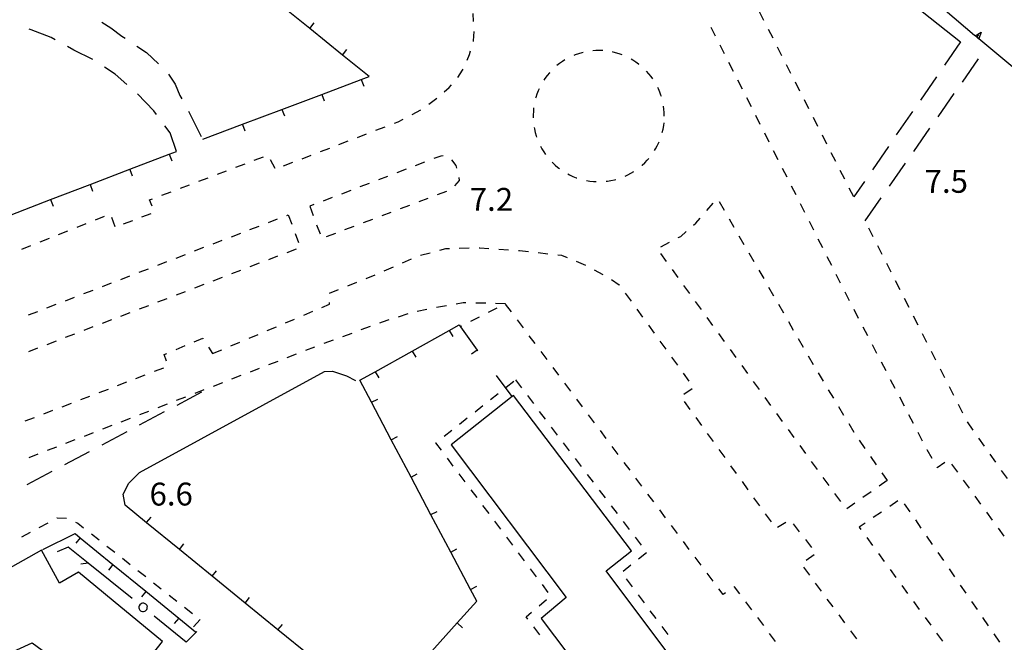
# Model space of a CAD drawing. Units: metres. Extents: x 482391 to 484350, y 4500093 to 4501620.
# Drawn here: x 483610 to 483750, y 4500903 to 4500991 of the extents above; entities that cross this region are included whole.
import ezdxf

# ---------------------------------------------------------------- set-up
doc = ezdxf.new("R2010")
doc.units = ezdxf.units.M
doc.header["$MEASUREMENT"] = 0
for name, color, linetype in [("'03 careggiabile non asfaltata", 254, 'Continuous'), ("'03 marciapiede - spartitraffico", 254, 'Continuous'), ("'03 muro di sostegno", 254, 'Continuous'), ("'03 muro divisorio", 254, 'Continuous'), ("'03 punto quotato a terra", 254, 'Continuous'), ('03 muro divisorio v', 254, 'Continuous'), ('EDIFICIO', 250, 'Continuous'), ('marciapiede - spartitraffico', 254, 'Continuous'), ('muro di sostegno', 254, 'Continuous'), ('muro di sostegno v', 254, 'Continuous'), ('muro divisorio', 254, 'Continuous'), ('muro divisorio v', 254, 'Continuous'), ('punto quotato a terra', 254, 'Continuous'), ('SIEPE', 254, 'Continuous'), ('SIEPE1', 254, 'Continuous'), ('strada secondaria da 6 a 8 mt 2 classe', 254, 'Continuous')]:
    doc.layers.add(name, color=color, linetype=linetype)
doc.styles.add('txt', font='txt')

msp = doc.modelspace()

# ---------------------------------------------------------------- linework, layer by layer
at = {"layer": "'03 careggiabile non asfaltata", "linetype": 'Continuous'}
for p, q in [((483611.83, 4500989.66), (483611.52, 4500989.77)), ((483614.62, 4500988.58), (483611.83, 4500989.66)), ((483621.83, 4500990.75), (483623.11, 4500989.95)), ((483623.11, 4500989.95), (483624.66, 4500988.77)), ((483615.21, 4500988.26), (483614.62, 4500988.58)), ((483624.66, 4500988.77), (483625.11, 4500988.47)), ((483617.87, 4500986.81), (483616.97, 4500987.3)), ((483620.52, 4500985.45), (483617.87, 4500986.81)), ((483626.77, 4500987.36), (483628.13, 4500986.45)), ((483743.38, 4500987.97), (483741.11, 4500984.67)), ((483628.13, 4500986.45), (483629.86, 4500984.84)), ((483743.66, 4500982.28), (483745.95, 4500985.55)), ((483623.72, 4500983.4), (483622.21, 4500984.38)), ((483625.36, 4500981.95), (483623.72, 4500983.4)), ((483631.24, 4500983.4), (483632.21, 4500981.99)), ((483739.98, 4500983.03), (483737.71, 4500979.73)), ((483632.21, 4500981.99), (483632.86, 4500980.35)), ((483629.17, 4500978.19), (483626.85, 4500980.61)), ((483632.86, 4500980.35), (483633.15, 4500979.91)), ((483740.21, 4500977.36), (483742.51, 4500980.63)), ((483629.56, 4500977.67), (483629.17, 4500978.19)), ((483634.1, 4500978.16), (483635.89, 4500974.58)), ((483736.57, 4500978.09), (483734.3, 4500974.79)), ((483631.48, 4500975.1), (483630.75, 4500976.07)), ((483736.77, 4500972.46), (483739.06, 4500975.73)), ((483632.38, 4500972.46), (483631.48, 4500975.1)), ((483733.17, 4500973.14), (483730.91, 4500969.84)), ((483733.32, 4500967.54), (483735.62, 4500970.81)), ((483729.77, 4500968.2), (483728.27, 4500966.02)), ((483729.88, 4500962.63), (483732.17, 4500965.9)), ((483635.94, 4500938.37), (483632.41, 4500936.49)), ((483630.64, 4500935.56), (483627.11, 4500933.68)), ((483625.34, 4500932.74), (483621.81, 4500930.86)), ((483620.04, 4500929.92), (483616.51, 4500928.05)), ((483614.74, 4500927.11), (483611.21, 4500925.24))]:
    msp.add_line(p, q, dxfattribs=at)
at = {"layer": "'03 marciapiede - spartitraffico", "linetype": 'Continuous'}
for p, q in [((483674.45, 4500990.83), (483674.37, 4500991.96)), ((483715.56, 4500990.97), (483714.93, 4500992.21)), ((483708.04, 4500990.06), (483708.67, 4500988.81)), ((483716.84, 4500988.47), (483716.2, 4500989.72)), ((483674.45, 4500988.1), (483674.51, 4500989.43)), ((483674.44, 4500988.04), (483674.45, 4500988.1)), ((483709.3, 4500987.56), (483709.93, 4500986.31)), ((483718.11, 4500985.98), (483717.47, 4500987.23)), ((483673.52, 4500985.39), (483673.88, 4500986.18)), ((483673.88, 4500986.18), (483674.03, 4500986.69)), ((483687.39, 4500985.41), (483687.05, 4500985.2)), ((483688.83, 4500986.11), (483688.64, 4500986.03)), ((483689.3, 4500986.28), (483688.83, 4500986.11)), ((483689.77, 4500986.43), (483689.3, 4500986.28)), ((483689.97, 4500986.47), (483689.77, 4500986.43)), ((483691.75, 4500986.72), (483691.35, 4500986.7)), ((483692.25, 4500986.73), (483691.75, 4500986.72)), ((483692.75, 4500986.72), (483692.25, 4500986.73)), ((483694.23, 4500986.51), (483694.13, 4500986.53)), ((483694.72, 4500986.38), (483694.23, 4500986.51)), ((483695.2, 4500986.23), (483694.72, 4500986.38)), ((483695.48, 4500986.12), (483695.2, 4500986.23)), ((483697, 4500985.38), (483696.74, 4500985.53)), ((483697.43, 4500985.11), (483697, 4500985.38)), ((483672.2, 4500982.94), (483672.9, 4500983.98)), ((483672.9, 4500983.98), (483672.95, 4500984.11)), ((483686.63, 4500984.91), (483686.25, 4500984.61)), ((483687.05, 4500985.2), (483686.63, 4500984.91)), ((483697.81, 4500984.81), (483697.43, 4500985.11)), ((483697.9, 4500984.74), (483697.81, 4500984.81)), ((483710.56, 4500985.07), (483711.2, 4500983.82)), ((483719.38, 4500983.49), (483718.74, 4500984.73)), ((483684.55, 4500982.78), (483684.39, 4500982.52)), ((483684.86, 4500983.18), (483684.55, 4500982.78)), ((483685.18, 4500983.56), (483684.86, 4500983.18)), ((483685.24, 4500983.63), (483685.18, 4500983.56)), ((483699.27, 4500983.43), (483698.93, 4500983.8)), ((483699.58, 4500983.04), (483699.27, 4500983.43)), ((483699.81, 4500982.72), (483699.58, 4500983.04)), ((483670.29, 4500980.89), (483670.97, 4500981.49)), ((483670.97, 4500981.49), (483671.3, 4500981.87)), ((483683.72, 4500981.3), (483683.59, 4500981.03)), ((483700.61, 4500981.33), (483700.52, 4500981.51)), ((483700.8, 4500980.86), (483700.61, 4500981.33)), ((483711.83, 4500982.57), (483712.46, 4500981.32)), ((483720.65, 4500980.99), (483720.02, 4500982.24)), ((483668.13, 4500979.12), (483669.23, 4500979.98)), ((483683.26, 4500980.08), (483683.23, 4500979.99)), ((483683.41, 4500980.56), (483683.26, 4500980.08)), ((483683.59, 4500981.03), (483683.41, 4500980.56)), ((483700.97, 4500980.41), (483700.8, 4500980.86)), ((483701.03, 4500980.21), (483700.97, 4500980.41)), ((483713.09, 4500980.07), (483713.73, 4500978.82)), ((483682.95, 4500978.61), (483682.91, 4500978.12)), ((483682.95, 4500978.62), (483682.95, 4500978.61)), ((483701.4, 4500978.45), (483701.34, 4500978.84)), ((483701.44, 4500977.95), (483701.4, 4500978.45)), ((483721.92, 4500978.49), (483721.28, 4500979.74)), ((483663.77, 4500976.65), (483664.49, 4500977.04)), ((483665.73, 4500977.69), (483666.97, 4500978.35)), ((483682.91, 4500978.12), (483682.88, 4500977.62)), ((483682.88, 4500977.62), (483682.88, 4500977.22)), ((483701.45, 4500977.45), (483701.44, 4500977.95)), ((483714.36, 4500977.57), (483714.99, 4500976.32)), ((483723.19, 4500975.99), (483722.55, 4500977.24)), ((483660.61, 4500975.44), (483661.92, 4500975.94)), ((483663.23, 4500976.44), (483663.77, 4500976.65)), ((483683.02, 4500975.83), (483683.05, 4500975.63)), ((483683.05, 4500975.63), (483683.18, 4500975.15)), ((483701.16, 4500975.14), (483701.27, 4500975.62)), ((483701.27, 4500975.62), (483701.36, 4500976.11)), ((483701.36, 4500976.11), (483701.41, 4500976.51)), ((483658, 4500974.44), (483659.3, 4500974.94)), ((483683.18, 4500975.15), (483683.3, 4500974.66)), ((483683.3, 4500974.66), (483683.37, 4500974.47)), ((483715.62, 4500975.07), (483716.25, 4500973.82)), ((483724.46, 4500973.5), (483723.83, 4500974.75)), ((483652.77, 4500972.43), (483654.08, 4500972.93)), ((483655.38, 4500973.43), (483656.69, 4500973.93)), ((483683.91, 4500973.18), (483684.11, 4500972.83)), ((483684.11, 4500972.83), (483684.37, 4500972.41)), ((483700.05, 4500972.58), (483700.22, 4500972.83)), ((483700.22, 4500972.83), (483700.45, 4500973.26)), ((483700.45, 4500973.26), (483700.66, 4500973.72)), ((483700.66, 4500973.72), (483700.7, 4500973.81)), ((483643.4, 4500971.2), (483644.71, 4500971.7)), ((483650.16, 4500971.42), (483651.46, 4500971.93)), ((483669.8, 4500971.8), (483668.82, 4500971.43)), ((483670.15, 4500971.83), (483669.8, 4500971.8)), ((483684.37, 4500972.41), (483684.65, 4500972)), ((483699.04, 4500971.21), (483699.24, 4500971.44)), ((483716.88, 4500972.57), (483717.52, 4500971.33)), ((483725.73, 4500971.01), (483725.09, 4500972.25)), ((483640.78, 4500970.21), (483642.09, 4500970.71)), ((483645.67, 4500971.32), (483646.29, 4500970.07)), ((483647.54, 4500970.42), (483648.85, 4500970.92)), ((483667.51, 4500970.93), (483666.2, 4500970.43)), ((483672, 4500970.45), (483671.37, 4500971.26)), ((483672.09, 4500970.1), (483672, 4500970.45)), ((483685.55, 4500970.93), (483685.63, 4500970.86)), ((483685.63, 4500970.86), (483686, 4500970.51)), ((483686, 4500970.51), (483686.37, 4500970.19)), ((483686.37, 4500970.19), (483686.62, 4500970.01)), ((483698.25, 4500970.45), (483698.33, 4500970.51)), ((483698.33, 4500970.51), (483698.7, 4500970.85)), ((483698.7, 4500970.85), (483699.04, 4500971.21)), ((483718.15, 4500970.08), (483718.78, 4500968.83)), ((483635.55, 4500968.22), (483636.85, 4500968.72)), ((483638.17, 4500969.21), (483639.47, 4500969.71)), ((483662.28, 4500968.92), (483660.97, 4500968.42)), ((483664.89, 4500969.92), (483663.59, 4500969.42)), ((483672.43, 4500968.31), (483672.41, 4500968.74)), ((483687.8, 4500969.26), (483688.05, 4500969.12)), ((483688.05, 4500969.12), (483688.51, 4500968.91)), ((483688.51, 4500968.91), (483688.98, 4500968.73)), ((483688.98, 4500968.73), (483689.07, 4500968.7)), ((483695.9, 4500968.96), (483696.27, 4500969.12)), ((483696.27, 4500969.12), (483696.7, 4500969.35)), ((483696.7, 4500969.35), (483697.13, 4500969.61)), ((483727, 4500968.51), (483726.37, 4500969.76)), ((483632.93, 4500967.23), (483634.24, 4500967.73)), ((483659.66, 4500967.92), (483658.36, 4500967.42)), ((483671.78, 4500967.59), (483672.43, 4500968.31)), ((483690.42, 4500968.33), (483690.43, 4500968.33)), ((483690.43, 4500968.33), (483690.91, 4500968.25)), ((483690.91, 4500968.25), (483691.41, 4500968.19)), ((483691.41, 4500968.19), (483691.81, 4500968.18)), ((483693.21, 4500968.22), (483693.41, 4500968.25)), ((483693.41, 4500968.25), (483693.9, 4500968.33)), ((483693.9, 4500968.33), (483694.38, 4500968.43)), ((483694.38, 4500968.43), (483694.59, 4500968.48)), ((483719.41, 4500967.58), (483720.05, 4500966.33)), ((483728.27, 4500966.02), (483727.64, 4500967.27)), ((483630.31, 4500966.24), (483631.62, 4500966.74)), ((483654.44, 4500965.92), (483653.13, 4500965.42)), ((483657.05, 4500966.92), (483655.74, 4500966.42)), ((483669.34, 4500966.34), (483670.65, 4500966.83)), ((483628.58, 4500965.58), (483629, 4500965.74)), ((483628.92, 4500964.7), (483628.58, 4500965.58)), ((483651.82, 4500964.92), (483651.27, 4500964.71)), ((483651.27, 4500964.71), (483651.75, 4500963.39)), ((483664.1, 4500964.36), (483665.41, 4500964.86)), ((483666.72, 4500965.35), (483668.03, 4500965.84)), ((483707.47, 4500964.08), (483708.38, 4500965.14)), ((483709.22, 4500965.35), (483709.91, 4500964.13)), ((483720.67, 4500965.08), (483721.3, 4500963.83)), ((483620.9, 4500962.75), (483622.21, 4500963.26)), ((483623.2, 4500963.12), (483623.64, 4500961.8)), ((483627.5, 4500963.17), (483628.81, 4500963.67)), ((483648, 4500963.4), (483648.21, 4500963.48)), ((483648.21, 4500963.48), (483648.7, 4500962.17)), ((483661.49, 4500963.36), (483662.79, 4500963.86)), ((483618.3, 4500961.72), (483619.6, 4500962.24)), ((483624.89, 4500962.18), (483626.2, 4500962.67)), ((483642.78, 4500961.38), (483644.09, 4500961.89)), ((483645.39, 4500962.39), (483646.7, 4500962.9)), ((483652.23, 4500962.07), (483652.71, 4500960.76)), ((483656.24, 4500961.39), (483657.56, 4500961.88)), ((483658.86, 4500962.38), (483660.17, 4500962.87)), ((483705.59, 4500962.01), (483705.91, 4500962.29)), ((483705.91, 4500962.29), (483706.55, 4500963.02)), ((483710.62, 4500962.92), (483711.31, 4500961.71)), ((483721.94, 4500962.58), (483722.57, 4500961.33)), ((483615.69, 4500960.69), (483616.99, 4500961.2)), ((483640.17, 4500960.38), (483641.48, 4500960.88)), ((483649.18, 4500960.85), (483649.67, 4500959.54)), ((483653.63, 4500960.39), (483654.93, 4500960.89)), ((483703.43, 4500960.24), (483703.77, 4500960.42)), ((483703.77, 4500960.42), (483704.54, 4500961.09)), ((483712.02, 4500960.5), (483712.71, 4500959.28)), ((483731.03, 4500960.35), (483730.4, 4500961.59)), ((483610.48, 4500958.63), (483611.78, 4500959.15)), ((483613.09, 4500959.66), (483614.39, 4500960.18)), ((483637.56, 4500959.37), (483638.86, 4500959.88)), ((483700.95, 4500958.94), (483702.2, 4500959.59)), ((483723.2, 4500960.08), (483723.84, 4500958.84)), ((483732.3, 4500957.85), (483731.66, 4500959.1)), ((483632.33, 4500957.35), (483633.64, 4500957.86)), ((483634.95, 4500958.36), (483636.25, 4500958.87)), ((483646.7, 4500957.61), (483645.39, 4500957.11)), ((483649.31, 4500958.62), (483648, 4500958.11)), ((483666.95, 4500957.75), (483668.3, 4500958.11)), ((483669.65, 4500958.47), (483670.51, 4500958.71)), ((483670.51, 4500958.71), (483671.02, 4500958.71)), ((483672.41, 4500958.75), (483673.82, 4500958.78)), ((483675.22, 4500958.81), (483675.31, 4500958.81)), ((483675.31, 4500958.81), (483676.62, 4500958.71)), ((483678.01, 4500958.62), (483679.41, 4500958.52)), ((483680.81, 4500958.42), (483680.97, 4500958.41)), ((483680.97, 4500958.41), (483682.2, 4500958.28)), ((483683.59, 4500958.12), (483684.98, 4500957.97)), ((483686.37, 4500957.82), (483686.91, 4500957.76)), ((483686.91, 4500957.76), (483687.7, 4500957.43)), ((483701.77, 4500956.87), (483700.95, 4500958)), ((483713.41, 4500958.07), (483714.12, 4500956.86)), ((483724.47, 4500957.59), (483725.1, 4500956.34)), ((483629.72, 4500956.34), (483631.03, 4500956.85)), ((483644.08, 4500956.61), (483642.78, 4500956.11)), ((483661.81, 4500955.53), (483663.09, 4500956.11)), ((483664.36, 4500956.68), (483665.64, 4500957.25)), ((483688.99, 4500956.89), (483690.28, 4500956.35)), ((483733.57, 4500955.36), (483732.94, 4500956.6)), ((483624.49, 4500954.33), (483625.8, 4500954.84)), ((483627.1, 4500955.34), (483628.42, 4500955.84)), ((483641.47, 4500955.61), (483640.17, 4500955.1)), ((483659.22, 4500954.46), (483660.53, 4500954.98)), ((483691.52, 4500955.7), (483692.77, 4500955.04)), ((483703.41, 4500954.59), (483702.59, 4500955.73)), ((483714.81, 4500955.65), (483715.52, 4500954.44)), ((483725.73, 4500955.09), (483726.36, 4500953.84)), ((483621.89, 4500953.32), (483623.19, 4500953.83)), ((483636.24, 4500953.6), (483634.93, 4500953.1)), ((483638.85, 4500954.6), (483637.55, 4500954.1)), ((483656.63, 4500953.42), (483657.92, 4500953.94)), ((483693.97, 4500954.33), (483695.08, 4500953.55)), ((483695.08, 4500953.55), (483695.1, 4500953.52)), ((483705.05, 4500952.33), (483704.23, 4500953.46)), ((483734.84, 4500952.86), (483734.2, 4500954.11)), ((483619.27, 4500952.31), (483620.58, 4500952.82)), ((483633.63, 4500952.59), (483632.32, 4500952.09)), ((483654.03, 4500952.39), (483655.32, 4500952.9)), ((483695.92, 4500952.39), (483696.74, 4500951.25)), ((483716.21, 4500953.22), (483716.91, 4500952.01)), ((483726.99, 4500952.59), (483727.63, 4500951.34)), ((483614.05, 4500950.3), (483615.35, 4500950.8)), ((483616.66, 4500951.3), (483617.96, 4500951.81)), ((483628.4, 4500950.59), (483627.09, 4500950.09)), ((483631.01, 4500951.59), (483629.71, 4500951.09)), ((483652.98, 4500950.35), (483654.05, 4500950.8)), ((483654.05, 4500950.8), (483654.03, 4500951.04)), ((483670.6, 4500950.58), (483669.22, 4500950.33)), ((483672.99, 4500951.03), (483671.98, 4500950.84)), ((483673.35, 4500951.02), (483672.99, 4500951.03)), ((483676.16, 4500950.94), (483674.76, 4500950.98)), ((483678.96, 4500950.87), (483677.55, 4500950.91)), ((483679.82, 4500949.72), (483678.98, 4500950.83)), ((483706.7, 4500950.06), (483705.88, 4500951.2)), ((483717.61, 4500950.8), (483718.31, 4500949.59)), ((483736.1, 4500950.37), (483735.47, 4500951.61)), ((483611.43, 4500949.29), (483612.74, 4500949.8)), ((483625.78, 4500949.59), (483624.48, 4500949.09)), ((483650.4, 4500949.26), (483651.69, 4500949.81)), ((483665.13, 4500949.43), (483663.79, 4500949)), ((483667.85, 4500950.07), (483666.47, 4500949.8)), ((483677.75, 4500950.25), (483676.5, 4500949.62)), ((483697.56, 4500950.12), (483698.38, 4500948.98)), ((483728.27, 4500950.09), (483728.92, 4500948.85)), ((483623.17, 4500948.59), (483621.86, 4500948.09)), ((483647.82, 4500948.17), (483649.11, 4500948.71)), ((483661.52, 4500948.29), (483661.13, 4500948.14)), ((483662.46, 4500948.58), (483661.52, 4500948.29)), ((483675.25, 4500948.98), (483674.01, 4500948.35)), ((483681.5, 4500947.47), (483680.66, 4500948.59)), ((483699.2, 4500947.84), (483700.02, 4500946.71)), ((483708.34, 4500947.8), (483707.52, 4500948.93)), ((483719.01, 4500948.38), (483719.71, 4500947.16)), ((483737.38, 4500947.87), (483736.74, 4500949.12)), ((483617.94, 4500946.58), (483616.64, 4500946.08)), ((483620.56, 4500947.59), (483619.25, 4500947.08)), ((483642.66, 4500946), (483643.95, 4500946.53)), ((483645.24, 4500947.08), (483646.53, 4500947.63)), ((483657.19, 4500946.68), (483655.87, 4500946.2)), ((483659.81, 4500947.66), (483658.5, 4500947.17)), ((483683.18, 4500945.23), (483682.34, 4500946.36)), ((483709.98, 4500945.53), (483709.16, 4500946.66)), ((483729.56, 4500947.61), (483730.21, 4500946.37)), ((483738.64, 4500945.38), (483738.01, 4500946.62)), ((483615.33, 4500945.58), (483614.02, 4500945.08)), ((483632.33, 4500944.41), (483633.62, 4500944.95)), ((483634.91, 4500945.51), (483636.1, 4500946.02)), ((483636.1, 4500946.02), (483636.15, 4500945.93)), ((483640.08, 4500944.9), (483641.37, 4500945.45)), ((483654.56, 4500945.71), (483653.24, 4500945.23)), ((483700.84, 4500945.58), (483701.66, 4500944.45)), ((483720.41, 4500945.95), (483721.11, 4500944.74)), ((483730.86, 4500945.13), (483731.51, 4500943.88)), ((483612.71, 4500944.58), (483611.41, 4500944.07)), ((483630.66, 4500943.69), (483631.04, 4500943.85)), ((483630.97, 4500942.76), (483630.66, 4500943.69)), ((483636.91, 4500944.75), (483637.5, 4500943.82)), ((483637.5, 4500943.82), (483638.79, 4500944.36)), ((483649.32, 4500943.73), (483648.02, 4500943.23)), ((483651.93, 4500944.75), (483650.63, 4500944.24)), ((483684.85, 4500942.99), (483684.02, 4500944.12)), ((483711.63, 4500943.26), (483710.8, 4500944.4)), ((483739.91, 4500942.88), (483739.27, 4500944.13)), ((483646.71, 4500942.72), (483645.41, 4500942.21)), ((483702.48, 4500943.3), (483703.3, 4500942.17)), ((483721.81, 4500943.52), (483722.51, 4500942.3)), ((483732.16, 4500942.65), (483732.8, 4500941.41)), ((483626.65, 4500940.31), (483627.96, 4500940.82)), ((483629.27, 4500941.32), (483630.57, 4500941.82)), ((483644.1, 4500941.71), (483642.8, 4500941.21)), ((483686.53, 4500940.75), (483685.7, 4500941.87)), ((483704.11, 4500941.04), (483704.93, 4500939.9)), ((483713.27, 4500941), (483712.45, 4500942.13)), ((483723.23, 4500941.1), (483723.95, 4500939.91)), ((483741.18, 4500940.38), (483740.55, 4500941.63)), ((483624.04, 4500939.31), (483625.35, 4500939.81)), ((483638.88, 4500939.69), (483637.57, 4500939.18)), ((483641.49, 4500940.7), (483640.18, 4500940.19)), ((483688.21, 4500938.51), (483687.38, 4500939.63)), ((483714.91, 4500938.73), (483714.09, 4500939.87)), ((483733.45, 4500940.17), (483734.09, 4500938.92)), ((483621.42, 4500938.3), (483622.74, 4500938.8)), ((483636.27, 4500938.67), (483634.96, 4500938.17)), ((483705.38, 4500938.83), (483704.22, 4500938.03)), ((483724.67, 4500938.7), (483725.39, 4500937.51)), ((483742.45, 4500937.88), (483741.81, 4500939.13)), ((483616.2, 4500936.29), (483617.51, 4500936.8)), ((483618.82, 4500937.3), (483620.12, 4500937.8)), ((483631.05, 4500936.65), (483629.74, 4500936.14)), ((483633.66, 4500937.67), (483632.35, 4500937.16)), ((483689.89, 4500936.27), (483689.05, 4500937.39)), ((483704.26, 4500937.03), (483705.08, 4500935.9)), ((483716.55, 4500936.46), (483715.73, 4500937.59)), ((483734.74, 4500937.68), (483735.39, 4500936.44)), ((483743.72, 4500935.39), (483743.08, 4500936.63)), ((483613.59, 4500935.28), (483614.89, 4500935.79)), ((483628.44, 4500935.64), (483627.13, 4500935.13)), ((483718.2, 4500934.2), (483717.38, 4500935.33)), ((483726.12, 4500936.31), (483726.84, 4500935.11)), ((483736.04, 4500935.2), (483736.69, 4500933.96)), ((483610.98, 4500934.28), (483612.28, 4500934.78)), ((483625.82, 4500934.63), (483624.52, 4500934.12)), ((483691.57, 4500934.03), (483690.73, 4500935.15)), ((483705.9, 4500934.76), (483706.72, 4500933.63)), ((483727.56, 4500933.92), (483728.29, 4500932.71)), ((483745.16, 4500933), (483744.36, 4500934.15)), ((483620.6, 4500932.6), (483619.3, 4500932.09)), ((483623.21, 4500933.62), (483621.91, 4500933.11)), ((483693.24, 4500931.79), (483692.41, 4500932.91)), ((483707.54, 4500932.49), (483708.36, 4500931.36)), ((483719.84, 4500931.93), (483719.02, 4500933.06)), ((483737.34, 4500932.71), (483737.98, 4500931.47)), ((483617.99, 4500931.59), (483616.69, 4500931.09)), ((483729.05, 4500931.54), (483729.85, 4500930.39)), ((483746.78, 4500930.72), (483745.98, 4500931.86)), ((483615.39, 4500930.58), (483614.07, 4500930.08)), ((483694.92, 4500929.54), (483694.09, 4500930.66)), ((483709.18, 4500930.23), (483710, 4500929.09)), ((483721.49, 4500929.67), (483720.67, 4500930.8)), ((483738.63, 4500930.24), (483738.63, 4500930.22)), ((483738.63, 4500930.22), (483739.33, 4500929.02)), ((483612.77, 4500929.57), (483611.46, 4500929.06)), ((483696.6, 4500927.3), (483695.77, 4500928.42)), ((483723.14, 4500927.4), (483722.31, 4500928.53)), ((483730.65, 4500929.24), (483731.45, 4500928.09)), ((483740.08, 4500927.71), (483741.15, 4500928.43)), ((483748.4, 4500928.43), (483747.59, 4500929.57)), ((483710.82, 4500927.95), (483711.64, 4500926.82)), ((483732.25, 4500926.95), (483733.02, 4500925.84)), ((483740.02, 4500927.81), (483740.08, 4500927.71)), ((483742.13, 4500928.17), (483742.95, 4500927.03)), ((483750.02, 4500926.14), (483749.2, 4500927.28)), ((483698.28, 4500925.06), (483697.44, 4500926.18)), ((483712.46, 4500925.69), (483713.28, 4500924.55)), ((483724.78, 4500925.13), (483723.96, 4500926.27)), ((483733.02, 4500925.84), (483731.88, 4500925.04)), ((483743.77, 4500925.9), (483744.59, 4500924.77)), ((483730.72, 4500924.24), (483729.57, 4500923.45)), ((483699.96, 4500922.82), (483699.12, 4500923.94)), ((483714.1, 4500923.42), (483714.92, 4500922.28)), ((483726.42, 4500922.86), (483725.6, 4500924)), ((483728.42, 4500922.66), (483727.27, 4500921.86)), ((483734.52, 4500922.96), (483733.36, 4500922.17)), ((483745.42, 4500923.63), (483746.24, 4500922.5)), ((483701.64, 4500920.58), (483700.8, 4500921.7)), ((483732.2, 4500921.38), (483731.04, 4500920.59)), ((483736.25, 4500921.42), (483735.46, 4500922.57)), ((483747.06, 4500921.37), (483747.88, 4500920.24)), ((483715.74, 4500921.15), (483716.56, 4500920.02)), ((483717.46, 4500919.24), (483718.67, 4500919.95)), ((483737.84, 4500919.11), (483737.04, 4500920.27)), ((483703.31, 4500918.33), (483702.48, 4500919.46)), ((483719.7, 4500919.7), (483720.56, 4500918.59)), ((483729.89, 4500919.81), (483729.06, 4500919.24)), ((483729.06, 4500919.24), (483729.29, 4500918.92)), ((483748.71, 4500919.1), (483749.53, 4500917.97)), ((483704.99, 4500916.09), (483704.16, 4500917.22)), ((483721.42, 4500917.49), (483722.28, 4500916.38)), ((483730.12, 4500917.79), (483730.94, 4500916.66)), ((483739.42, 4500916.81), (483738.63, 4500917.96)), ((483706.67, 4500913.86), (483705.83, 4500914.98)), ((483722.67, 4500915.34), (483721.53, 4500914.52)), ((483731.77, 4500915.53), (483732.59, 4500914.39)), ((483741.01, 4500914.5), (483740.21, 4500915.66)), ((483721.16, 4500913.57), (483721.99, 4500912.45)), ((483733.42, 4500913.26), (483734.24, 4500912.13)), ((483742.6, 4500912.2), (483741.81, 4500913.35)), ((483708.35, 4500911.62), (483707.51, 4500912.73)), ((483709.78, 4500909.71), (483709.19, 4500910.49)), ((483711.4, 4500910.8), (483711.28, 4500910.73)), ((483712.16, 4500909.8), (483711.4, 4500910.8)), ((483722.81, 4500911.32), (483723.65, 4500910.2)), ((483735.06, 4500911), (483735.89, 4500909.87)), ((483744.18, 4500909.88), (483743.39, 4500911.04)), ((483710.13, 4500909.95), (483709.78, 4500909.71)), ((483724.48, 4500909.06), (483725.31, 4500907.94)), ((483736.71, 4500908.74), (483737.53, 4500907.6)), ((483745.78, 4500907.58), (483744.98, 4500908.74)), ((483713.84, 4500907.55), (483712.99, 4500908.67)), ((483715.52, 4500905.31), (483714.67, 4500906.43)), ((483726.14, 4500906.81), (483726.97, 4500905.69)), ((483738.36, 4500906.47), (483739.18, 4500905.35)), ((483747.36, 4500905.28), (483746.56, 4500906.43)), ((483727.81, 4500904.56), (483728.64, 4500903.43)), ((483717.2, 4500903.07), (483716.35, 4500904.2)), ((483740.01, 4500904.21), (483740.83, 4500903.08)), ((483748.95, 4500902.97), (483748.15, 4500904.12))]:
    msp.add_line(p, q, dxfattribs=at)
at = {"layer": "'03 marciapiede - spartitraffico", "linetype": 'Continuous', "flags": 128}
msp.add_lwpolyline([(483672.76, 4500947.71), (483672.58, 4500947.62), (483672.54, 4500947.6)], dxfattribs=at)
at = {"layer": "'03 muro di sostegno"}
msp.add_line((483735.93, 4500993.92), (483743.38, 4500987.97), dxfattribs=at)
at = {"layer": "'03 muro divisorio"}
for p, q in [((483651.24, 4500989.87), (483647.25, 4500993.09)), ((483655.9, 4500986.1), (483651.24, 4500989.87)), ((483659.65, 4500983.07), (483655.9, 4500986.1)), ((483652.94, 4500980.53), (483658.55, 4500982.65)), ((483658.55, 4500982.65), (483659.65, 4500983.07)), ((483647.32, 4500978.41), (483652.94, 4500980.53)), ((483641.71, 4500976.29), (483647.32, 4500978.41)), ((483636.1, 4500974.17), (483641.71, 4500976.29)), ((483625.76, 4500969.92), (483631.36, 4500972.07)), ((483631.36, 4500972.07), (483632.38, 4500972.46)), ((483620.16, 4500967.77), (483625.76, 4500969.92)), ((483614.56, 4500965.62), (483620.16, 4500967.77)), ((483608.96, 4500963.48), (483614.56, 4500965.62))]:
    msp.add_line(p, q, dxfattribs=at)
at = {"layer": '03 muro divisorio v'}
for p, q in [((483651.24, 4500989.88), (483651.86, 4500990.65)), ((483655.9, 4500986.1), (483656.52, 4500986.88)), ((483658.55, 4500982.64), (483658.9, 4500981.71)), ((483652.94, 4500980.53), (483653.29, 4500979.6)), ((483647.32, 4500978.4), (483647.67, 4500977.47)), ((483641.71, 4500976.28), (483642.06, 4500975.35)), ((483631.36, 4500972.06), (483631.71, 4500971.13)), ((483625.76, 4500969.91), (483626.11, 4500968.99)), ((483620.16, 4500967.77), (483620.51, 4500966.84)), ((483614.56, 4500965.62), (483614.91, 4500964.69))]:
    msp.add_line(p, q, dxfattribs=at)
at = {"layer": 'EDIFICIO', "linetype": 'Continuous', "flags": 128}
msp.add_lwpolyline([(483680.08, 4500937.87), (483679.93, 4500937.75), (483671.28, 4500930.91), (483687.54, 4500909.27), (483684.03, 4500906.3), (483697.66, 4500888.21), (483694.17, 4500885.15), (483702.32, 4500874.55), (483710.93, 4500863.06), (483719.96, 4500869.93), (483703.38, 4500892.03), (483706.89, 4500894.79), (483693.24, 4500913.07), (483696.8, 4500915.91)], close=True, dxfattribs=at)
msp.add_lwpolyline([(483605.92, 4500900.13), (483611.94, 4500902.88), (483618.01, 4500898.45), (483617.32, 4500897.55), (483622.78, 4500893.38), (483630.42, 4500903.06), (483623.44, 4500908.83), (483618.53, 4500912.86), (483615.82, 4500911.32), (483613.26, 4500915.99), (483601.34, 4500909.3)], dxfattribs=at)
at = {"layer": 'marciapiede - spartitraffico'}
for p, q in [((483679.05, 4500939.06), (483680.15, 4500939.93)), ((483680.36, 4500940.09), (483681.21, 4500938.97)), ((483676.85, 4500937.33), (483677.95, 4500938.19)), ((483682.06, 4500937.87), (483682.91, 4500936.75)), ((483674.66, 4500935.58), (483675.76, 4500936.45)), ((483683.75, 4500935.64), (483684.6, 4500934.52)), ((483672.46, 4500933.85), (483673.56, 4500934.72)), ((483670.26, 4500932.11), (483671.36, 4500932.98)), ((483685.45, 4500933.4), (483686.3, 4500932.29)), ((483669.1, 4500931.2), (483669.17, 4500931.25)), ((483669.9, 4500930.15), (483669.1, 4500931.2)), ((483687.14, 4500931.18), (483687.99, 4500930.07)), ((483671.58, 4500927.9), (483670.74, 4500929.02)), ((483688.84, 4500928.95), (483689.69, 4500927.84)), ((483673.26, 4500925.67), (483672.42, 4500926.79)), ((483690.54, 4500926.72), (483691.38, 4500925.61)), ((483674.95, 4500923.43), (483674.1, 4500924.54)), ((483692.24, 4500924.5), (483693.08, 4500923.38)), ((483676.63, 4500921.19), (483675.78, 4500922.31)), ((483693.93, 4500922.27), (483694.78, 4500921.16)), ((483612.96, 4500919.21), (483614.2, 4500919.87)), ((483615.42, 4500920.54), (483615.48, 4500920.57)), ((483615.48, 4500920.57), (483616.81, 4500920.54)), ((483618.1, 4500919.96), (483618.43, 4500919.81)), ((483678.31, 4500918.95), (483677.47, 4500920.07)), ((483695.63, 4500920.04), (483696.47, 4500918.93)), ((483610.5, 4500917.87), (483611.73, 4500918.55)), ((483618.43, 4500919.81), (483619.24, 4500919.17)), ((483620.34, 4500918.31), (483621.44, 4500917.44)), ((483679.99, 4500916.71), (483679.15, 4500917.83)), ((483697.32, 4500917.81), (483698.17, 4500916.7)), ((483622.53, 4500916.57), (483623.64, 4500915.7)), ((483624.74, 4500914.84), (483625.83, 4500913.97)), ((483681.67, 4500914.47), (483680.83, 4500915.59)), ((483698.91, 4500915.6), (483697.81, 4500914.73)), ((483626.93, 4500913.1), (483628.03, 4500912.24)), ((483683.35, 4500912.23), (483682.52, 4500913.36)), ((483696.72, 4500913.85), (483695.64, 4500912.98)), ((483696.07, 4500911.91), (483696.91, 4500910.78)), ((483629.13, 4500911.37), (483630.23, 4500910.5)), ((483685.03, 4500910), (483684.2, 4500911.12)), ((483631.33, 4500909.63), (483632.42, 4500908.77)), ((483683.73, 4500908.1), (483684.79, 4500909)), ((483697.75, 4500909.66), (483698.59, 4500908.54)), ((483633.53, 4500907.9), (483634.63, 4500907.03)), ((483699.42, 4500907.41), (483700.26, 4500906.3)), ((483635.72, 4500906.17), (483634.77, 4500905.13)), ((483681.89, 4500906.54), (483682.66, 4500907.19)), ((483682.14, 4500906.22), (483681.89, 4500906.54)), ((483683.81, 4500903.99), (483682.98, 4500905.11)), ((483701.1, 4500905.17), (483701.94, 4500904.05))]:
    msp.add_line(p, q, dxfattribs=at)
at = {"layer": 'muro di sostegno'}
msp.add_line((483745.39, 4500988.88), (483741.2, 4500992.4), dxfattribs=at)
at = {"layer": 'muro di sostegno', "flags": 128}
msp.add_lwpolyline([(483754.59, 4500981.18), (483750.5, 4500984.61), (483745.96, 4500988.41), (483745.71, 4500988.61), (483745.48, 4500988.81), (483745.39, 4500988.88)], dxfattribs=at)
at = {"layer": 'muro di sostegno v', "flags": 128}
for points in [[(483745.47, 4500988.81), (483745.48, 4500988.81), (483746.33, 4500989.36)], [(483745.95, 4500988.41), (483745.71, 4500988.61), (483745.48, 4500988.81)], [(483745.71, 4500988.61), (483745.71, 4500988.61), (483745.99, 4500988.96)], [(483746.33, 4500989.36), (483745.96, 4500988.41), (483745.96, 4500988.4)]]:
    msp.add_lwpolyline(points, dxfattribs=at)
at = {"layer": 'muro divisorio'}
for p, q in [((483670.99, 4500947.1), (483672.39, 4500947.88)), ((483665.76, 4500944.18), (483670.99, 4500947.1)), ((483660.52, 4500941.25), (483665.76, 4500944.18)), ((483674.97, 4500944.32), (483675.06, 4500944.2)), ((483658.35, 4500940.04), (483660.52, 4500941.25)), ((483660, 4500936.93), (483658.35, 4500940.04)), ((483662.8, 4500931.62), (483660, 4500936.93)), ((483665.6, 4500926.32), (483662.8, 4500931.62)), ((483668.41, 4500921.01), (483665.6, 4500926.32)), ((483628.16, 4500919.88), (483625.1, 4500922.38)), ((483632.8, 4500916.09), (483628.16, 4500919.88)), ((483671.21, 4500915.71), (483668.41, 4500921.01)), ((483613.48, 4500916.08), (483618.02, 4500918.33)), ((483618.02, 4500918.33), (483618.74, 4500917.74)), ((483618.74, 4500917.74), (483623.39, 4500913.95)), ((483637.45, 4500912.29), (483632.8, 4500916.09)), ((483674.01, 4500910.4), (483671.21, 4500915.71)), ((483623.39, 4500913.95), (483628.05, 4500910.16)), ((483642.1, 4500908.5), (483637.45, 4500912.29)), ((483628.05, 4500910.16), (483632.7, 4500906.37)), ((483674.89, 4500908.75), (483674.01, 4500910.4)), ((483672.13, 4500905.68), (483674.89, 4500908.75)), ((483646.74, 4500904.71), (483642.1, 4500908.5)), ((483632.7, 4500906.37), (483635.08, 4500904.43)), ((483651.39, 4500900.91), (483646.74, 4500904.71)), ((483668.13, 4500901.21), (483672.13, 4500905.68))]:
    msp.add_line(p, q, dxfattribs=at)
at = {"layer": 'muro divisorio', "flags": 128}
for points in [[(483672.39, 4500947.88), (483672.58, 4500947.62), (483674.97, 4500944.32)], [(483679.98, 4500937.68), (483679.93, 4500937.75), (483677.71, 4500940.73)]]:
    msp.add_lwpolyline(points, dxfattribs=at)
at = {"layer": 'muro divisorio v'}
for p, q in [((483671, 4500947.09), (483671.49, 4500946.22)), ((483665.77, 4500944.17), (483666.25, 4500943.3)), ((483674.97, 4500944.31), (483674.17, 4500943.72)), ((483660.53, 4500941.25), (483661.01, 4500940.38)), ((483660, 4500936.93), (483660.88, 4500937.39)), ((483662.8, 4500931.63), (483663.67, 4500932.09)), ((483665.6, 4500926.32), (483666.48, 4500926.79)), ((483668.41, 4500921.02), (483669.28, 4500921.48)), ((483628.16, 4500919.89), (483628.78, 4500920.66)), ((483618.74, 4500917.74), (483618.12, 4500916.96)), ((483632.8, 4500916.1), (483633.42, 4500916.86)), ((483671.21, 4500915.72), (483672.08, 4500916.18)), ((483623.39, 4500913.94), (483622.77, 4500913.16)), ((483637.45, 4500912.3), (483638.07, 4500913.06)), ((483628.05, 4500910.15), (483627.42, 4500909.38)), ((483674.01, 4500910.41), (483674.89, 4500910.87)), ((483642.1, 4500908.5), (483642.72, 4500909.27)), ((483632.7, 4500906.36), (483632.07, 4500905.59)), ((483646.74, 4500904.71), (483647.37, 4500905.48)), ((483672.14, 4500905.68), (483672.88, 4500905.01))]:
    msp.add_line(p, q, dxfattribs=at)
at = {"layer": 'SIEPE', "linetype": 'Continuous'}
for p, q in [((483617.07, 4500916.43), (483615.49, 4500915.73)), ((483619.88, 4500914.16), (483617.07, 4500916.43)), ((483626.1, 4500909.13), (483619.88, 4500914.16)), ((483633.77, 4500902.95), (483629.21, 4500906.63)), ((483635.26, 4500904.49), (483633.77, 4500902.95))]:
    msp.add_line(p, q, dxfattribs=at)
at = {"layer": 'SIEPE1', "linetype": 'Continuous'}
for p, q in [((483627.07, 4500907.99), (483627.05, 4500907.81)), ((483627.05, 4500907.81), (483627.09, 4500907.66)), ((483627.1, 4500908.09), (483627.07, 4500907.99)), ((483627.09, 4500907.66), (483627.2, 4500907.48)), ((483627.19, 4500908.26), (483627.1, 4500908.09)), ((483627.42, 4500908.43), (483627.19, 4500908.26)), ((483627.2, 4500907.48), (483627.27, 4500907.41)), ((483627.27, 4500907.41), (483627.39, 4500907.34)), ((483627.39, 4500907.34), (483627.56, 4500907.28)), ((483627.58, 4500908.48), (483627.42, 4500908.43)), ((483627.78, 4500908.47), (483627.58, 4500908.48)), ((483627.73, 4500907.28), (483627.89, 4500907.33)), ((483628.03, 4500908.35), (483627.78, 4500908.47)), ((483627.89, 4500907.33), (483627.99, 4500907.39)), ((483627.99, 4500907.39), (483628.09, 4500907.48)), ((483628.21, 4500908.13), (483628.03, 4500908.35)), ((483628.09, 4500907.48), (483628.17, 4500907.59)), ((483628.17, 4500907.59), (483628.22, 4500907.73)), ((483628.26, 4500907.95), (483628.21, 4500908.13)), ((483628.22, 4500907.73), (483628.24, 4500907.95)), ((483627.56, 4500907.28), (483627.73, 4500907.28))]:
    msp.add_line(p, q, dxfattribs=at)
at = {"layer": 'SIEPE1', "linetype": 'Continuous', "flags": 128}
msp.add_lwpolyline([(483619.89, 4500914.16), (483619.88, 4500914.16), (483618.84, 4500913.99)], dxfattribs=at)
at = {"layer": 'strada secondaria da 6 a 8 mt 2 classe', "flags": 128}
msp.add_lwpolyline([(483625.1, 4500922.38), (483624.84, 4500923.92), (483625.65, 4500925.49), (483627.17, 4500927), (483653.35, 4500941.28), (483654.46, 4500941.35), (483656.46, 4500940.68), (483657.71, 4500940)], dxfattribs=at)

# ---------------------------------------------------------------- texts
at = {"layer": "'03 punto quotato a terra", "color": 254, "style": 'txt'}
msp.add_text('7.2                ', height=3.24, dxfattribs=at).set_placement((483673.91, 4500964.04))
at = {"layer": 'punto quotato a terra', "color": 254, "style": 'txt'}
for s, p in [('7.5                ', (483738.31, 4500966.58)), ('7.5                ', (483738.31, 4500966.58)), ('6.6                ', (483628.57, 4500922.3)), ('6.6                ', (483628.57, 4500922.3))]:
    msp.add_text(s, height=3.24, rotation=0.1662, dxfattribs=at).set_placement(p)

doc.saveas('drawing.dxf')
